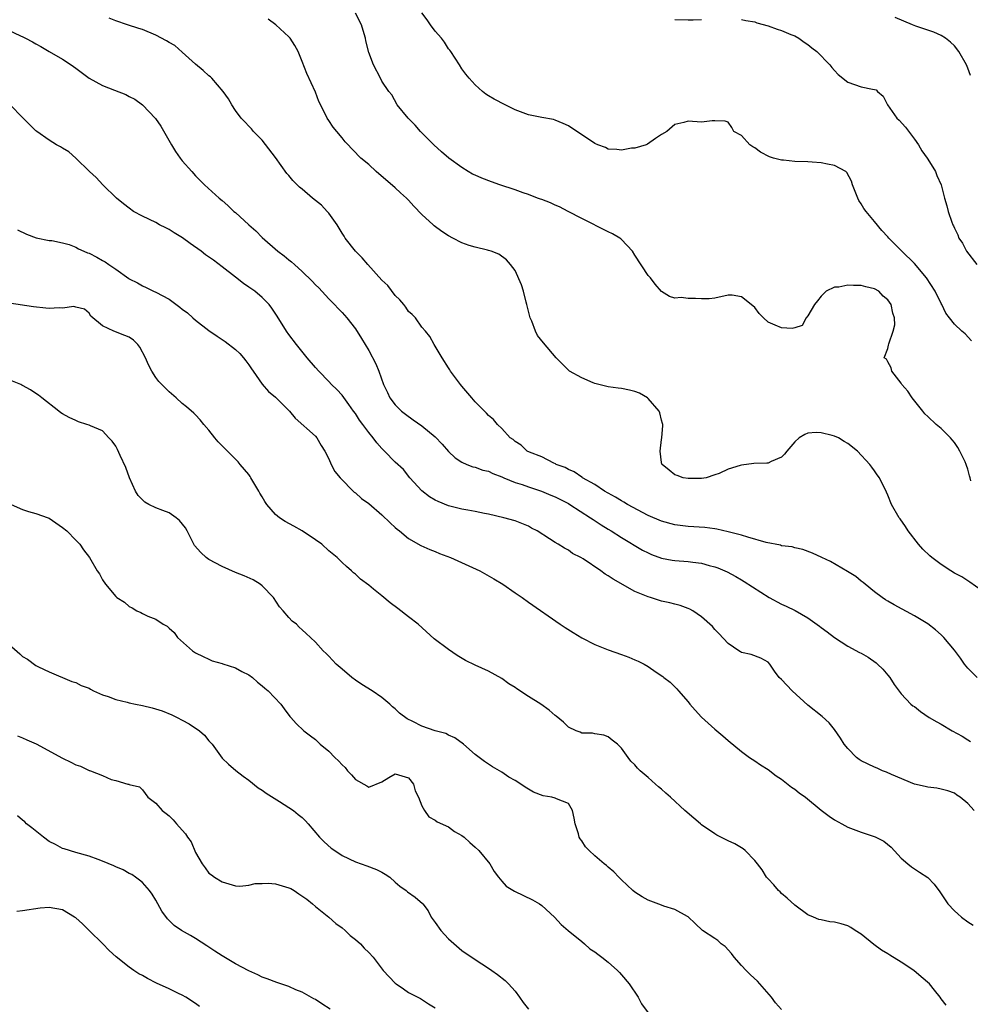
# Model space of a CAD drawing. Units: inches. Extents: x 2583000 to 2586000, y 1491000 to 1494000.
# Drawn here: x 2583149 to 2583291, y 1491396 to 1491544 of the extents above; entities that cross this region are included whole.
import ezdxf

# ---------------------------------------------------------------- set-up
doc = ezdxf.new("R2010")
doc.units = ezdxf.units.IN
doc.header["$MEASUREMENT"] = 0
doc.layers.add('LD25831491_2ft', color=194, linetype='Continuous')

msp = doc.modelspace()

# ---------------------------------------------------------------- linework, layer by layer
at = {"layer": 'LD25831491_2ft'}
for points, elevation in [([(2583291.49, 1491474.51), (2583291.38, 1491475), (2583291.27, 1491475.27), (2583291, 1491476.29), (2583290.82, 1491476.82), (2583290.79, 1491477), (2583290.63, 1491477.37), (2583289.83, 1491479), (2583289.53, 1491479.54), (2583289, 1491480.31), (2583288.68, 1491480.68), (2583288.41, 1491481), (2583287, 1491482.4), (2583286.27, 1491483), (2583285, 1491484.21), (2583284.58, 1491484.58), (2583284.25, 1491485), (2583282.63, 1491487), (2583282.01, 1491488.01), (2583281.11, 1491489), (2583281, 1491489.2), (2583279.61, 1491491), (2583279.5, 1491491.5), (2583279, 1491492.41), (2583278.78, 1491492.78), (2583278.47, 1491493), (2583279, 1491494.42), (2583279.11, 1491494.89), (2583279.13, 1491495.13), (2583279.8, 1491497), (2583280.04, 1491497.96), (2583280, 1491499), (2583279.73, 1491499.73), (2583279.5, 1491501), (2583279, 1491501.7), (2583278.28, 1491502.28), (2583277.63, 1491503), (2583277, 1491503.37), (2583275.7, 1491503.69), (2583275, 1491503.89), (2583273.86, 1491503.86), (2583273, 1491503.93), (2583271.62, 1491503.61), (2583271, 1491503.6), (2583269.73, 1491503), (2583269, 1491502.25), (2583268.45, 1491501.55), (2583267.98, 1491501), (2583267, 1491499.29), (2583266.73, 1491499), (2583266.15, 1491497.85), (2583265, 1491497.5), (2583264.6, 1491497.4), (2583263, 1491497.51), (2583262.08, 1491497.92), (2583261, 1491498.37), (2583260.33, 1491499), (2583259.66, 1491499.66), (2583259, 1491500.54), (2583258.48, 1491501), (2583257, 1491502.16), (2583255.6, 1491502.4), (2583255, 1491502.42), (2583253, 1491501.99), (2583252.13, 1491501.87), (2583251, 1491501.87), (2583250.1, 1491501.9), (2583249, 1491501.9), (2583247.95, 1491502.05), (2583247, 1491501.98), (2583246.2, 1491502.2), (2583245, 1491502.96), (2583244.06, 1491504.06), (2583243.36, 1491505), (2583243, 1491505.37), (2583241, 1491508.42), (2583240.66, 1491509), (2583239, 1491510.8), (2583238.9, 1491510.9), (2583238.75, 1491511), (2583237.65, 1491511.65), (2583237, 1491511.94), (2583233, 1491513.92), (2583230.96, 1491515), (2583229.66, 1491515.66), (2583229, 1491515.94), (2583228.3, 1491516.3), (2583227, 1491516.76), (2583226.83, 1491516.83), (2583226.36, 1491517), (2583225, 1491517.52), (2583224.22, 1491517.78), (2583223, 1491518.24), (2583220.7, 1491519), (2583219.46, 1491519.46), (2583217.98, 1491519.98), (2583217, 1491520.46), (2583216.6, 1491520.6), (2583215.93, 1491521), (2583215, 1491521.58), (2583213.06, 1491523), (2583211.95, 1491523.95), (2583210.79, 1491525), (2583208.79, 1491527), (2583207.96, 1491527.96), (2583206.92, 1491529), (2583205.28, 1491531), (2583204.49, 1491532.49), (2583204.05, 1491533), (2583203, 1491534.56), (2583202.76, 1491535), (2583201.72, 1491537), (2583201, 1491538.86), (2583200.59, 1491540.59), (2583200.53, 1491541), (2583200.34, 1491541.66), (2583199.91, 1491543), (2583199, 1491544.79)], 11550), ([(2583291.58, 1491495.58), (2583290.62, 1491496.62), (2583290.13, 1491497), (2583289, 1491498.08), (2583288.25, 1491499), (2583287.72, 1491499.72), (2583287.09, 1491501), (2583287, 1491501.15), (2583286.12, 1491503), (2583284.83, 1491505), (2583283, 1491507.16), (2583281.12, 1491509), (2583281, 1491509.14), (2583279.15, 1491511), (2583279, 1491511.2), (2583278.11, 1491512.11), (2583277, 1491513.49), (2583275.73, 1491515), (2583275.41, 1491515.41), (2583275, 1491516.12), (2583274.64, 1491516.64), (2583274.47, 1491517), (2583273.7, 1491519), (2583273.55, 1491519.55), (2583272.85, 1491520.86), (2583272.68, 1491521), (2583271, 1491521.9), (2583269.93, 1491522.07), (2583269, 1491522.31), (2583267.61, 1491522.39), (2583267, 1491522.45), (2583265, 1491522.5), (2583263.31, 1491522.69), (2583263, 1491522.71), (2583261.83, 1491523), (2583261.21, 1491523.21), (2583259.89, 1491523.89), (2583259, 1491524.53), (2583258.7, 1491524.7), (2583258.25, 1491525), (2583257, 1491526.39), (2583255.86, 1491527), (2583255.58, 1491527.58), (2583255, 1491528.4), (2583254.55, 1491528.55), (2583253, 1491528.58), (2583252.6, 1491528.6), (2583251, 1491528.42), (2583249, 1491528.54), (2583248.34, 1491528.34), (2583247, 1491528.06), (2583245.8, 1491527), (2583245, 1491526.54), (2583244.07, 1491525.93), (2583242.9, 1491525.1), (2583242.71, 1491525), (2583241, 1491524.51), (2583240.47, 1491524.47), (2583239, 1491524.18), (2583238.3, 1491524.3), (2583237, 1491524.36), (2583236.58, 1491524.58), (2583235.44, 1491525), (2583235, 1491525.19), (2583234.48, 1491525.52), (2583231.51, 1491527.51), (2583231, 1491527.83), (2583230.2, 1491528.2), (2583229, 1491528.72), (2583228.78, 1491528.78), (2583227, 1491529.1), (2583225, 1491529.49), (2583223, 1491530.27), (2583221.48, 1491531), (2583219.84, 1491531.84), (2583219, 1491532.35), (2583218.61, 1491532.61), (2583218.09, 1491533), (2583217, 1491533.98), (2583216.09, 1491535), (2583215.6, 1491535.6), (2583215, 1491536.39), (2583214.63, 1491537), (2583213.35, 1491539), (2583213.2, 1491539.2), (2583213, 1491539.43), (2583212.4, 1491540.4), (2583211.92, 1491541), (2583211, 1491542.07), (2583210.3, 1491543), (2583209.78, 1491543.78), (2583209, 1491544.8)], 11548), ([(2583292.44, 1491445), (2583291, 1491446.42), (2583290.52, 1491447), (2583289.89, 1491447.89), (2583289, 1491449.11), (2583287.41, 1491451), (2583287, 1491451.41), (2583286.16, 1491452.16), (2583285, 1491453.05), (2583283, 1491454.24), (2583279.93, 1491455.93), (2583279, 1491456.46), (2583278.66, 1491456.66), (2583278.15, 1491457), (2583277, 1491457.86), (2583275.58, 1491459), (2583275.27, 1491459.27), (2583275, 1491459.48), (2583274.18, 1491460.18), (2583272.94, 1491460.94), (2583270.4, 1491462.4), (2583269.08, 1491463), (2583267.68, 1491463.68), (2583266.23, 1491464.23), (2583265, 1491464.45), (2583264.61, 1491464.61), (2583263, 1491464.79), (2583262.85, 1491464.85), (2583260.72, 1491465.28), (2583257.95, 1491466.05), (2583257, 1491466.36), (2583255, 1491466.89), (2583253.29, 1491467.29), (2583253, 1491467.31), (2583251.52, 1491467.52), (2583249, 1491467.67), (2583247, 1491467.9), (2583245, 1491468.45), (2583243, 1491469.35), (2583239.87, 1491471), (2583239.34, 1491471.34), (2583239, 1491471.53), (2583238.09, 1491472.09), (2583237, 1491472.67), (2583236.43, 1491473), (2583235, 1491473.98), (2583233.13, 1491475), (2583233.06, 1491475.06), (2583233, 1491475.09), (2583231.89, 1491475.89), (2583231, 1491476.23), (2583230.52, 1491476.52), (2583229.16, 1491477), (2583229.07, 1491477.07), (2583228.81, 1491477.19), (2583227, 1491478.15), (2583225.17, 1491478.83), (2583224.8, 1491479), (2583223.89, 1491479.89), (2583223, 1491480.42), (2583222.73, 1491480.73), (2583222.25, 1491481), (2583221, 1491482.39), (2583220.36, 1491483), (2583219.76, 1491483.76), (2583219, 1491484.34), (2583218.71, 1491484.71), (2583218.38, 1491485), (2583217, 1491486.42), (2583216.48, 1491487), (2583215, 1491488.75), (2583214.78, 1491489), (2583213.3, 1491491), (2583213.18, 1491491.18), (2583213, 1491491.5), (2583212.02, 1491493), (2583210.82, 1491495), (2583210.2, 1491496.2), (2583209.54, 1491497), (2583209, 1491497.61), (2583208.01, 1491499), (2583207.52, 1491499.52), (2583207, 1491499.95), (2583206.59, 1491500.59), (2583206.27, 1491501), (2583205.7, 1491501.7), (2583205, 1491502.39), (2583203.86, 1491503.86), (2583203, 1491504.67), (2583200.87, 1491507), (2583200.03, 1491508.03), (2583199, 1491509), (2583197.46, 1491511), (2583197.3, 1491511.3), (2583197, 1491511.71), (2583196.25, 1491513), (2583195, 1491514.74), (2583194.78, 1491515), (2583193.91, 1491515.91), (2583192.54, 1491517), (2583191, 1491518.35), (2583190.63, 1491518.63), (2583190.24, 1491519), (2583189.62, 1491519.62), (2583189, 1491520.38), (2583188.69, 1491520.69), (2583187, 1491523.07), (2583185, 1491525.67), (2583183.69, 1491527), (2583183.38, 1491527.38), (2583183, 1491527.78), (2583182.42, 1491528.42), (2583181.83, 1491529), (2583181, 1491530.14), (2583180.43, 1491531), (2583179.92, 1491531.92), (2583179.16, 1491533), (2583177.43, 1491535), (2583177.21, 1491535.21), (2583177, 1491535.36), (2583176.15, 1491536.15), (2583175, 1491537.11), (2583173, 1491538.91), (2583171.89, 1491539.89), (2583171, 1491540.36), (2583170.62, 1491540.62), (2583169, 1491541.45), (2583167, 1491542.29), (2583166.45, 1491542.45), (2583164.75, 1491543), (2583163, 1491543.6), (2583162.03, 1491544.03)], 11554), ([(2583293, 1491458.11), (2583291.33, 1491459.33), (2583290.09, 1491460.09), (2583289, 1491460.68), (2583288.46, 1491461), (2583287, 1491461.95), (2583285.62, 1491463), (2583285.29, 1491463.29), (2583284.28, 1491464.28), (2583283.58, 1491465), (2583282.04, 1491467), (2583281.66, 1491467.66), (2583280.83, 1491468.83), (2583280.69, 1491469), (2583279.54, 1491471), (2583279, 1491472.38), (2583278.81, 1491472.81), (2583277.74, 1491475), (2583277.41, 1491475.41), (2583277, 1491476.05), (2583276.57, 1491476.57), (2583276.3, 1491477), (2583274.44, 1491479), (2583273, 1491480.16), (2583272.46, 1491480.46), (2583271.58, 1491481), (2583271, 1491481.26), (2583270.64, 1491481.36), (2583269, 1491481.72), (2583268.22, 1491481.78), (2583267, 1491481.67), (2583266.52, 1491481.48), (2583265.68, 1491481), (2583265, 1491480.38), (2583263.84, 1491479), (2583263.48, 1491478.52), (2583263, 1491478.08), (2583261.46, 1491477.46), (2583261, 1491477.21), (2583260.82, 1491477.18), (2583258.87, 1491477.13), (2583257, 1491476.89), (2583256.83, 1491476.83), (2583255, 1491476.27), (2583253.65, 1491475.65), (2583253, 1491475.42), (2583251.68, 1491475), (2583251, 1491474.87), (2583249, 1491474.86), (2583248.27, 1491475), (2583247.34, 1491475.34), (2583247, 1491475.41), (2583246.14, 1491476.14), (2583245.08, 1491477), (2583245.06, 1491477.06), (2583245, 1491477.31), (2583244.78, 1491479), (2583245, 1491480.73), (2583245.05, 1491481), (2583245.18, 1491482.82), (2583245.18, 1491483), (2583245.15, 1491483.15), (2583245, 1491483.65), (2583244.75, 1491484.75), (2583244.64, 1491485), (2583243, 1491486.9), (2583242.87, 1491487), (2583241.69, 1491487.69), (2583241, 1491487.94), (2583240.16, 1491488.16), (2583239, 1491488.39), (2583238.47, 1491488.47), (2583237, 1491488.64), (2583235, 1491489.14), (2583234.74, 1491489.26), (2583233, 1491489.99), (2583231.18, 1491491), (2583231, 1491491.16), (2583229.15, 1491493), (2583227.24, 1491495.24), (2583226.36, 1491496.36), (2583226.04, 1491497), (2583225.5, 1491498.5), (2583225.26, 1491499), (2583225.19, 1491499.19), (2583224.79, 1491500.79), (2583224.76, 1491501), (2583224.66, 1491501.34), (2583224.24, 1491503), (2583223.97, 1491503.97), (2583223, 1491506.11), (2583222.33, 1491507), (2583221.72, 1491507.72), (2583220.55, 1491508.55), (2583219.41, 1491509), (2583219, 1491509.13), (2583218.84, 1491509.16), (2583217, 1491509.62), (2583216.11, 1491509.89), (2583215, 1491510.26), (2583213.64, 1491511), (2583213, 1491511.31), (2583211.99, 1491511.99), (2583210.83, 1491512.83), (2583210.67, 1491513), (2583209, 1491514.52), (2583207.79, 1491515.79), (2583207, 1491516.67), (2583206.66, 1491517), (2583205.8, 1491517.8), (2583205, 1491518.52), (2583202.1, 1491521), (2583201, 1491522.02), (2583199.84, 1491523), (2583199.4, 1491523.4), (2583199, 1491523.84), (2583198.42, 1491524.42), (2583197.92, 1491525), (2583197.46, 1491525.46), (2583197, 1491526.06), (2583196.22, 1491527), (2583195.65, 1491527.65), (2583195, 1491528.65), (2583194.75, 1491529), (2583194.54, 1491529.46), (2583193.5, 1491531.5), (2583193, 1491532.9), (2583191.7, 1491535.7), (2583191, 1491537.51), (2583190.38, 1491539), (2583189.92, 1491539.92), (2583189.21, 1491541), (2583189, 1491541.23), (2583187.05, 1491543), (2583185.89, 1491543.89)], 11552), ([(2583247, 1491543.81), (2583249, 1491543.75), (2583249.76, 1491543.76), (2583251, 1491543.81)], 11546), ([(2583257, 1491543.82), (2583257.68, 1491543.68), (2583259, 1491543.45), (2583259.33, 1491543.33), (2583261, 1491542.84), (2583262.36, 1491542.36), (2583263, 1491542.15), (2583264.44, 1491541.56), (2583265, 1491541.35), (2583265.62, 1491541), (2583266.42, 1491540.42), (2583267, 1491540.04), (2583267.56, 1491539.56), (2583268.33, 1491539), (2583270.29, 1491537), (2583270.6, 1491536.6), (2583271, 1491536.15), (2583271.56, 1491535.56), (2583273, 1491534.38), (2583275, 1491533.7), (2583276.67, 1491533.33), (2583277, 1491533.32), (2583277.24, 1491533.24), (2583277.44, 1491533), (2583278.29, 1491532.29), (2583278.96, 1491531), (2583280.37, 1491529), (2583280.7, 1491528.7), (2583281.66, 1491527.66), (2583283, 1491525.83), (2583283.59, 1491525), (2583284.09, 1491524.09), (2583284.91, 1491523), (2583285, 1491522.82), (2583286.14, 1491521), (2583286.37, 1491520.37), (2583287.01, 1491519), (2583287.5, 1491517), (2583287.85, 1491515.85), (2583288.06, 1491515), (2583288.62, 1491513.38), (2583288.77, 1491513), (2583288.85, 1491512.85), (2583289, 1491512.49), (2583289.49, 1491511.49), (2583289.67, 1491511), (2583290.22, 1491510.22), (2583290.82, 1491509), (2583292.38, 1491507)], 11546), ([(2583291.41, 1491535.41), (2583291, 1491536.53), (2583290.8, 1491537), (2583289.67, 1491539), (2583289, 1491539.85), (2583288.41, 1491540.41), (2583287.66, 1491541), (2583287, 1491541.43), (2583285.91, 1491541.91), (2583283.21, 1491542.79), (2583282.68, 1491543), (2583280.12, 1491544.12)], 11544), ([(2583147, 1491542.17), (2583148.59, 1491541.41), (2583149.16, 1491541.16), (2583149.42, 1491541), (2583150.47, 1491540.47), (2583151, 1491540.16), (2583151.76, 1491539.76), (2583153.02, 1491539), (2583155, 1491537.86), (2583156.28, 1491537), (2583157, 1491536.49), (2583159, 1491535), (2583161, 1491533.92), (2583162.82, 1491533.18), (2583164.53, 1491532.53), (2583165, 1491532.25), (2583165.85, 1491531.85), (2583167, 1491530.98), (2583168.95, 1491528.95), (2583169.78, 1491527.78), (2583171.35, 1491525), (2583171.99, 1491523.99), (2583172.69, 1491523), (2583173, 1491522.58), (2583174.45, 1491521), (2583175, 1491520.35), (2583176.33, 1491519), (2583178.52, 1491517), (2583179, 1491516.63), (2583179.86, 1491515.86), (2583180.76, 1491515), (2583181, 1491514.81), (2583183, 1491512.96), (2583184.06, 1491512.06), (2583185, 1491511.1), (2583187.37, 1491509), (2583188.32, 1491508.32), (2583189, 1491507.73), (2583189.41, 1491507.41), (2583189.83, 1491507), (2583191, 1491505.99), (2583192.52, 1491504.52), (2583193, 1491503.98), (2583193.5, 1491503.5), (2583195, 1491501.84), (2583195.87, 1491501), (2583196.42, 1491500.42), (2583197, 1491499.79), (2583197.39, 1491499.39), (2583197.72, 1491499), (2583199, 1491497.36), (2583199.93, 1491495.93), (2583201, 1491494.13), (2583202.09, 1491492.09), (2583202.54, 1491491), (2583203.23, 1491489), (2583203.81, 1491487.81), (2583204.17, 1491487), (2583205, 1491485.96), (2583205.93, 1491485), (2583206.52, 1491484.52), (2583207.7, 1491483.7), (2583209, 1491482.77), (2583211, 1491481.12), (2583212.04, 1491480.04), (2583213, 1491478.95), (2583214.01, 1491478.01), (2583215, 1491477.32), (2583215.77, 1491477), (2583216.65, 1491476.65), (2583217, 1491476.57), (2583218.15, 1491476.15), (2583219, 1491475.97), (2583219.64, 1491475.64), (2583221, 1491475.13), (2583221.28, 1491475), (2583223, 1491474.28), (2583224.04, 1491473.96), (2583225, 1491473.63), (2583226.94, 1491473), (2583228.37, 1491472.37), (2583229, 1491472.11), (2583231, 1491471.13), (2583231.23, 1491471), (2583234.34, 1491469), (2583234.71, 1491468.71), (2583235.92, 1491467.92), (2583237, 1491467.25), (2583237.43, 1491467), (2583239, 1491466), (2583242.14, 1491464.14), (2583243, 1491463.71), (2583243.48, 1491463.48), (2583245, 1491462.92), (2583246.61, 1491462.61), (2583247, 1491462.55), (2583249, 1491462.42), (2583249.69, 1491462.31), (2583251, 1491462.18), (2583252.16, 1491461.84), (2583253, 1491461.63), (2583253.46, 1491461.46), (2583254.87, 1491460.87), (2583256.18, 1491460.18), (2583257, 1491459.68), (2583257.43, 1491459.43), (2583261.15, 1491457), (2583263, 1491456.01), (2583263.72, 1491455.72), (2583265.05, 1491455.05), (2583267, 1491453.97), (2583268.73, 1491452.73), (2583269, 1491452.5), (2583269.87, 1491451.87), (2583271, 1491450.99), (2583273, 1491449.71), (2583274.75, 1491448.75), (2583275, 1491448.64), (2583276.03, 1491448.03), (2583277.22, 1491447.22), (2583277.46, 1491447), (2583278.24, 1491446.24), (2583279, 1491445.33), (2583279.31, 1491445), (2583279.97, 1491443.97), (2583281, 1491442.55), (2583282.47, 1491441), (2583282.76, 1491440.76), (2583283, 1491440.62), (2583283.9, 1491439.91), (2583285.23, 1491439), (2583286.34, 1491438.34), (2583287, 1491437.98), (2583288.65, 1491437), (2583290.17, 1491436.17), (2583291, 1491435.62), (2583291.4, 1491435.4)], 11556), ([(2583291.99, 1491425), (2583291, 1491426.06), (2583289.87, 1491427), (2583289.35, 1491427.35), (2583289, 1491427.61), (2583287.99, 1491427.99), (2583287, 1491428.22), (2583286.38, 1491428.38), (2583285, 1491428.51), (2583284.62, 1491428.62), (2583283, 1491428.99), (2583279.56, 1491430.44), (2583278.78, 1491430.78), (2583278.22, 1491431), (2583277.38, 1491431.38), (2583277, 1491431.52), (2583275, 1491432.5), (2583274.69, 1491432.69), (2583274.29, 1491433), (2583273, 1491434.32), (2583272.45, 1491435), (2583271.91, 1491435.91), (2583271, 1491437.2), (2583270.19, 1491438.19), (2583269.13, 1491439.13), (2583267, 1491440.84), (2583264.61, 1491443), (2583263, 1491444.72), (2583262.69, 1491445), (2583261.96, 1491445.96), (2583261.25, 1491447), (2583261, 1491447.28), (2583259.9, 1491447.9), (2583258.46, 1491448.46), (2583257, 1491448.74), (2583256.86, 1491448.86), (2583256.63, 1491449), (2583255, 1491450.08), (2583253.62, 1491451.62), (2583253, 1491452.22), (2583252.64, 1491452.64), (2583251, 1491454.09), (2583249.68, 1491455), (2583249.25, 1491455.25), (2583249, 1491455.36), (2583247.81, 1491455.81), (2583247, 1491456), (2583246.22, 1491456.22), (2583245, 1491456.48), (2583243.34, 1491457), (2583243, 1491457.09), (2583241, 1491457.91), (2583237.74, 1491459.74), (2583237, 1491460.26), (2583236.52, 1491460.52), (2583235.88, 1491461), (2583233.2, 1491462.8), (2583232.87, 1491463), (2583231.64, 1491463.64), (2583231, 1491464.12), (2583230.41, 1491464.41), (2583229.49, 1491465), (2583229, 1491465.29), (2583228.17, 1491465.83), (2583226.3, 1491467), (2583225.44, 1491467.44), (2583225, 1491467.7), (2583223, 1491468.54), (2583221.32, 1491469), (2583219, 1491469.51), (2583218.38, 1491469.62), (2583217, 1491469.92), (2583215.89, 1491470.11), (2583215, 1491470.29), (2583213, 1491470.8), (2583211.42, 1491471.42), (2583211, 1491471.65), (2583210.15, 1491472.15), (2583209, 1491473.01), (2583207.18, 1491475), (2583206.21, 1491476.21), (2583205, 1491477.32), (2583203.39, 1491479), (2583203, 1491479.38), (2583202.24, 1491480.24), (2583201.67, 1491481), (2583201, 1491481.8), (2583200.13, 1491483), (2583199.63, 1491483.63), (2583199, 1491484.62), (2583198.74, 1491485), (2583198.02, 1491486.02), (2583197, 1491487.38), (2583196.23, 1491488.23), (2583195.43, 1491489), (2583195, 1491489.47), (2583193.5, 1491491), (2583193, 1491491.57), (2583191.78, 1491493), (2583190.16, 1491495), (2583189, 1491496.53), (2583188.66, 1491497), (2583187.24, 1491499.24), (2583186.45, 1491500.45), (2583186.05, 1491501), (2583185, 1491502.06), (2583183.88, 1491503), (2583183, 1491503.63), (2583182.17, 1491504.17), (2583181, 1491505.14), (2583179, 1491506.69), (2583177.66, 1491507.66), (2583176.47, 1491508.47), (2583175.82, 1491509), (2583174.17, 1491510.17), (2583173.04, 1491511.04), (2583171.79, 1491511.79), (2583171, 1491512.3), (2583170.52, 1491512.52), (2583169.59, 1491513), (2583169, 1491513.33), (2583167, 1491514.29), (2583165.68, 1491515), (2583165, 1491515.48), (2583164.14, 1491516.14), (2583163.11, 1491517), (2583161.04, 1491519), (2583160.07, 1491520.07), (2583159.05, 1491521), (2583157, 1491523), (2583155.96, 1491523.96), (2583155, 1491524.49), (2583154.7, 1491524.7), (2583154.12, 1491525), (2583153, 1491525.69), (2583151.12, 1491527), (2583151, 1491527.1), (2583149, 1491529.08), (2583147.13, 1491531)], 11558), ([(2583148.24, 1491512.24), (2583149.6, 1491511.6), (2583151.04, 1491511.04), (2583153, 1491510.65), (2583153.38, 1491510.62), (2583155, 1491510.3), (2583156, 1491510), (2583157, 1491509.62), (2583157.39, 1491509.39), (2583158.2, 1491509), (2583158.77, 1491508.77), (2583159, 1491508.7), (2583160.14, 1491508.14), (2583161, 1491507.63), (2583161.43, 1491507.43), (2583161.97, 1491507), (2583163, 1491506.3), (2583164.94, 1491504.94), (2583165, 1491504.88), (2583166.25, 1491504.25), (2583167, 1491503.82), (2583167.56, 1491503.56), (2583168.68, 1491503), (2583169, 1491502.87), (2583171, 1491501.8), (2583172.63, 1491500.63), (2583173, 1491500.31), (2583173.76, 1491499.76), (2583174.58, 1491499), (2583175, 1491498.65), (2583177, 1491497.09), (2583178.26, 1491496.26), (2583179, 1491495.74), (2583179.46, 1491495.46), (2583181, 1491494.25), (2583181.64, 1491493.64), (2583182.21, 1491493), (2583182.55, 1491492.55), (2583183, 1491491.93), (2583183.37, 1491491.37), (2583183.64, 1491491), (2583185, 1491489.04), (2583185.93, 1491487.93), (2583187, 1491487.08), (2583189.08, 1491485), (2583189.95, 1491483.95), (2583193, 1491481.23), (2583193.21, 1491481), (2583193.85, 1491479.85), (2583194.43, 1491479), (2583195, 1491477.82), (2583195.38, 1491477), (2583195.93, 1491475.93), (2583196.74, 1491475), (2583198.84, 1491472.84), (2583199, 1491472.72), (2583199.9, 1491471.9), (2583201, 1491471.11), (2583203, 1491469.44), (2583204.22, 1491468.22), (2583205, 1491467.54), (2583205.27, 1491467.27), (2583205.64, 1491467), (2583207, 1491465.87), (2583208.84, 1491464.84), (2583210.21, 1491464.22), (2583211, 1491463.93), (2583211.64, 1491463.64), (2583213.3, 1491463), (2583217.68, 1491461), (2583219.82, 1491459.82), (2583221.17, 1491459), (2583223, 1491457.72), (2583224.07, 1491457), (2583225, 1491456.32), (2583229.79, 1491453), (2583230.51, 1491452.51), (2583231.73, 1491451.73), (2583233, 1491450.96), (2583235, 1491449.94), (2583237, 1491449.15), (2583239, 1491448.46), (2583240.07, 1491448.07), (2583241, 1491447.65), (2583241.47, 1491447.47), (2583242.39, 1491447), (2583243, 1491446.65), (2583244.2, 1491445.8), (2583245.17, 1491445.17), (2583245.35, 1491445), (2583246.31, 1491444.31), (2583247, 1491443.58), (2583247.3, 1491443.3), (2583247.53, 1491443), (2583249, 1491441.34), (2583249.27, 1491441), (2583250.07, 1491440.07), (2583251.02, 1491439.02), (2583253, 1491437.24), (2583254.23, 1491436.23), (2583255, 1491435.51), (2583257, 1491433.88), (2583258.22, 1491433), (2583259, 1491432.5), (2583259.87, 1491431.87), (2583261, 1491431.18), (2583262.22, 1491430.22), (2583263, 1491429.73), (2583264.54, 1491428.54), (2583265, 1491428.25), (2583265.68, 1491427.68), (2583266.63, 1491427), (2583269, 1491425.08), (2583270.19, 1491424.19), (2583271, 1491423.61), (2583272.07, 1491423), (2583273, 1491422.52), (2583275, 1491421.76), (2583277.07, 1491421.07), (2583278.41, 1491420.41), (2583279.5, 1491419.5), (2583281, 1491417.87), (2583281.98, 1491417), (2583282.54, 1491416.54), (2583283, 1491416.26), (2583283.75, 1491415.75), (2583285, 1491414.98), (2583285.97, 1491413.97), (2583286.82, 1491412.82), (2583288, 1491411), (2583289, 1491409.96), (2583289.51, 1491409.51), (2583290.05, 1491409), (2583291, 1491408.3), (2583291.82, 1491407.82)], 11560), ([(2583287.78, 1491395.78), (2583287, 1491396.75), (2583286.85, 1491397), (2583286.02, 1491398.02), (2583285.26, 1491399), (2583284.02, 1491400.02), (2583282.9, 1491401), (2583281, 1491402.23), (2583279.28, 1491403.28), (2583279, 1491403.5), (2583278.04, 1491404.04), (2583276.91, 1491404.91), (2583275, 1491406.43), (2583274.09, 1491407), (2583273.45, 1491407.45), (2583273, 1491407.68), (2583271.98, 1491407.98), (2583271, 1491408.25), (2583270.29, 1491408.29), (2583269, 1491408.59), (2583268.65, 1491408.65), (2583267.81, 1491409), (2583267, 1491409.37), (2583265, 1491410.79), (2583263.88, 1491411.88), (2583263, 1491412.55), (2583262.8, 1491412.8), (2583262.58, 1491413), (2583261.87, 1491413.87), (2583261, 1491414.74), (2583260.79, 1491415), (2583260.11, 1491416.11), (2583259.41, 1491417), (2583259, 1491417.49), (2583257.57, 1491419), (2583257.25, 1491419.25), (2583256, 1491420), (2583255, 1491420.48), (2583253.33, 1491421.33), (2583253, 1491421.52), (2583251, 1491422.89), (2583250.87, 1491423), (2583249.87, 1491423.87), (2583248.49, 1491425), (2583246.35, 1491427), (2583245.63, 1491427.63), (2583245, 1491428.23), (2583244.56, 1491428.56), (2583244.11, 1491429), (2583243, 1491429.99), (2583241.78, 1491431), (2583241.37, 1491431.37), (2583241, 1491431.87), (2583240.41, 1491432.41), (2583239.96, 1491433), (2583239, 1491434.37), (2583238.39, 1491435), (2583237.58, 1491435.58), (2583237, 1491436.11), (2583236.32, 1491436.32), (2583235, 1491436.55), (2583234.64, 1491436.64), (2583233, 1491436.64), (2583232.77, 1491436.77), (2583232.16, 1491437), (2583231, 1491437.53), (2583230.27, 1491438.27), (2583229.18, 1491439.18), (2583229, 1491439.29), (2583228.1, 1491440.1), (2583226.84, 1491441), (2583225, 1491442.12), (2583223.27, 1491443.27), (2583223, 1491443.47), (2583222.07, 1491444.07), (2583221, 1491444.85), (2583219, 1491445.93), (2583217, 1491446.83), (2583215.55, 1491447.55), (2583214.29, 1491448.29), (2583213, 1491449.19), (2583210.82, 1491450.82), (2583208.45, 1491453), (2583207, 1491454.1), (2583205.37, 1491455.37), (2583204.22, 1491456.22), (2583203, 1491457.25), (2583201.72, 1491458.28), (2583201, 1491458.85), (2583199.76, 1491459.76), (2583199, 1491460.5), (2583198.72, 1491460.72), (2583198.43, 1491461), (2583197.65, 1491461.65), (2583197, 1491462.25), (2583196.26, 1491463), (2583195, 1491464.04), (2583193.95, 1491465), (2583193, 1491465.68), (2583191, 1491467), (2583189.74, 1491467.74), (2583188.43, 1491468.43), (2583187.62, 1491469), (2583187, 1491469.5), (2583185.7, 1491471), (2583185.41, 1491471.41), (2583185, 1491472.15), (2583184.66, 1491472.66), (2583184.5, 1491473), (2583183.29, 1491475), (2583183.19, 1491475.19), (2583183, 1491475.46), (2583181.67, 1491477), (2583181.37, 1491477.37), (2583181, 1491477.79), (2583179.37, 1491479.37), (2583179, 1491479.78), (2583178.37, 1491480.37), (2583177.87, 1491481), (2583177, 1491482.16), (2583176.25, 1491483), (2583175.69, 1491483.69), (2583175, 1491484.44), (2583174.71, 1491484.71), (2583173.64, 1491485.64), (2583173, 1491486.17), (2583172.06, 1491487), (2583171, 1491487.88), (2583169.46, 1491489.46), (2583169, 1491490.03), (2583168.43, 1491491), (2583167.94, 1491491.94), (2583167.47, 1491493), (2583166.63, 1491494.63), (2583166.33, 1491495), (2583165.65, 1491495.65), (2583165, 1491496.09), (2583164.37, 1491496.37), (2583162.73, 1491497), (2583161, 1491497.81), (2583159.28, 1491499.28), (2583159, 1491499.73), (2583158.32, 1491500.32), (2583157, 1491500.61), (2583156.7, 1491500.7), (2583155, 1491500.45), (2583154.51, 1491500.51), (2583153, 1491500.42), (2583152.48, 1491500.48), (2583150.66, 1491500.66), (2583147, 1491501.21)], 11562), ([(2583263, 1491395.14), (2583262.14, 1491396.14), (2583261.51, 1491397), (2583259.76, 1491399), (2583259.4, 1491399.4), (2583258.35, 1491400.35), (2583257.71, 1491401), (2583257, 1491401.75), (2583255.92, 1491403), (2583255.53, 1491403.53), (2583254.58, 1491404.58), (2583253.98, 1491405), (2583253.48, 1491405.48), (2583253, 1491405.81), (2583251.13, 1491407), (2583250.06, 1491408.06), (2583249, 1491409.05), (2583248.92, 1491409.08), (2583247, 1491410.14), (2583245.36, 1491410.64), (2583245, 1491410.79), (2583243.39, 1491411.39), (2583243, 1491411.56), (2583242.07, 1491412.07), (2583241, 1491412.76), (2583240.69, 1491413), (2583239, 1491414.6), (2583238.59, 1491415), (2583237.81, 1491415.81), (2583237, 1491416.49), (2583236.74, 1491416.74), (2583236.4, 1491417), (2583235, 1491418.19), (2583234.11, 1491419), (2583233.58, 1491419.58), (2583233, 1491420.48), (2583232.78, 1491420.78), (2583232.64, 1491421), (2583232.5, 1491421.5), (2583232, 1491423), (2583231.86, 1491423.86), (2583231.62, 1491425), (2583231, 1491426.06), (2583229.23, 1491426.77), (2583229, 1491426.88), (2583228.54, 1491427), (2583227.2, 1491427.2), (2583225.76, 1491427.76), (2583225, 1491428.23), (2583224.52, 1491428.52), (2583223.86, 1491429), (2583223, 1491429.51), (2583222.05, 1491430.05), (2583221, 1491430.77), (2583220.64, 1491431), (2583219.59, 1491431.59), (2583219, 1491431.99), (2583218.39, 1491432.39), (2583217, 1491433.43), (2583215.26, 1491435), (2583213.96, 1491435.96), (2583213, 1491436.32), (2583212.57, 1491436.57), (2583211, 1491436.98), (2583209, 1491437.67), (2583207.63, 1491438.37), (2583206.77, 1491438.77), (2583205.62, 1491439.62), (2583205, 1491440.28), (2583204.58, 1491440.58), (2583204.19, 1491441), (2583203, 1491442.01), (2583201.51, 1491443), (2583199.95, 1491443.95), (2583199, 1491444.58), (2583198.47, 1491445), (2583197, 1491446.23), (2583196.12, 1491447), (2583195, 1491448.21), (2583194.6, 1491448.6), (2583194.16, 1491449), (2583193, 1491450.28), (2583192.28, 1491451), (2583191.6, 1491451.6), (2583191, 1491452.18), (2583190.57, 1491452.57), (2583190.13, 1491453), (2583189.48, 1491453.48), (2583189, 1491454.01), (2583188.16, 1491455), (2583187.6, 1491455.6), (2583186.71, 1491457), (2583185, 1491458.78), (2583184.7, 1491459), (2583183.65, 1491459.65), (2583182.28, 1491460.28), (2583181, 1491460.78), (2583179, 1491461.67), (2583177, 1491462.72), (2583176.6, 1491463), (2583175.77, 1491463.77), (2583174.84, 1491464.84), (2583174.75, 1491465), (2583173.71, 1491467), (2583173.48, 1491467.48), (2583172.59, 1491468.59), (2583172.1, 1491469), (2583171, 1491469.71), (2583170.08, 1491470.08), (2583169, 1491470.46), (2583167.95, 1491471), (2583167.35, 1491471.35), (2583167, 1491471.66), (2583166.35, 1491472.35), (2583165.97, 1491473), (2583165.06, 1491475), (2583164.51, 1491476.51), (2583163.65, 1491478.35), (2583163.25, 1491479.25), (2583163, 1491479.72), (2583162.48, 1491480.48), (2583161.97, 1491481), (2583161, 1491482.03), (2583159.2, 1491482.81), (2583159, 1491482.91), (2583158.64, 1491483), (2583157.41, 1491483.41), (2583157, 1491483.57), (2583156.02, 1491484.02), (2583155, 1491484.6), (2583154.76, 1491484.76), (2583154.45, 1491485), (2583151.91, 1491487), (2583151.39, 1491487.39), (2583151, 1491487.64), (2583150.21, 1491488.21), (2583149, 1491488.85), (2583148.91, 1491488.91), (2583148.74, 1491489), (2583147, 1491489.7)], 11564), ([(2583147.29, 1491471), (2583149, 1491470.25), (2583149.91, 1491469.91), (2583151, 1491469.64), (2583152.84, 1491469), (2583153, 1491468.93), (2583155, 1491467.53), (2583155.65, 1491467), (2583157, 1491465.61), (2583157.62, 1491465), (2583158.16, 1491464.16), (2583159.07, 1491463), (2583160.22, 1491461), (2583160.56, 1491460.56), (2583161, 1491459.68), (2583161.46, 1491459), (2583163, 1491457.18), (2583163.18, 1491457), (2583164.3, 1491456.3), (2583165, 1491455.66), (2583165.45, 1491455.45), (2583166.15, 1491455), (2583166.76, 1491454.76), (2583167, 1491454.59), (2583167.8, 1491454.2), (2583169, 1491453.75), (2583170.14, 1491453), (2583170.71, 1491452.71), (2583171, 1491452.43), (2583171.77, 1491451.77), (2583172.3, 1491451), (2583174.55, 1491449), (2583175, 1491448.71), (2583176.13, 1491448.13), (2583177, 1491447.76), (2583177.5, 1491447.5), (2583179, 1491447.11), (2583179.07, 1491447.07), (2583181, 1491446.46), (2583181.92, 1491445.91), (2583183, 1491445.38), (2583183.52, 1491445), (2583184.28, 1491444.28), (2583185, 1491443.74), (2583185.4, 1491443.4), (2583185.92, 1491443), (2583187.82, 1491441), (2583188.29, 1491440.29), (2583189.14, 1491439.14), (2583189.29, 1491439), (2583190.09, 1491438.08), (2583191.24, 1491437), (2583192.26, 1491436.26), (2583193, 1491435.68), (2583193.73, 1491435), (2583195, 1491433.95), (2583195.93, 1491433), (2583196.48, 1491432.48), (2583197, 1491431.89), (2583197.46, 1491431.46), (2583197.83, 1491431), (2583198.4, 1491430.4), (2583199, 1491429.7), (2583200.74, 1491428.74), (2583201, 1491428.53), (2583203, 1491429.35), (2583204.01, 1491429.99), (2583205, 1491430.51), (2583207, 1491429.91), (2583207.72, 1491429), (2583207.98, 1491427.98), (2583208.5, 1491427), (2583209, 1491425.73), (2583209.38, 1491425), (2583210.05, 1491424.05), (2583211, 1491423.57), (2583211.3, 1491423.3), (2583213, 1491422.56), (2583213.9, 1491421.89), (2583215, 1491421.28), (2583215.33, 1491421), (2583216.2, 1491420.2), (2583217, 1491419.51), (2583217.53, 1491419), (2583219.19, 1491417), (2583219.87, 1491415.87), (2583220.52, 1491415), (2583221, 1491414.39), (2583221.68, 1491413.68), (2583222.92, 1491412.92), (2583224.28, 1491412.28), (2583225.62, 1491411.62), (2583226.68, 1491411), (2583227, 1491410.76), (2583228.94, 1491409), (2583229.91, 1491407.91), (2583230.99, 1491406.99), (2583233, 1491405.34), (2583233.44, 1491405), (2583234.25, 1491404.25), (2583235, 1491403.82), (2583235.44, 1491403.44), (2583236.05, 1491403), (2583237, 1491402.25), (2583238.38, 1491401), (2583238.67, 1491400.67), (2583239, 1491400.35), (2583240.11, 1491399), (2583241.47, 1491397), (2583242.01, 1491396.01), (2583243, 1491394.65)], 11566), ([(2583145.79, 1491451), (2583148.57, 1491448.57), (2583149, 1491448.17), (2583149.75, 1491447.75), (2583151, 1491446.81), (2583151.41, 1491446.59), (2583153, 1491445.85), (2583156.42, 1491444.42), (2583157, 1491444.26), (2583157.79, 1491443.79), (2583159, 1491443.37), (2583159.22, 1491443.22), (2583159.66, 1491443), (2583161, 1491442.39), (2583161.86, 1491442.14), (2583163, 1491441.67), (2583164.69, 1491441.31), (2583165, 1491441.21), (2583165.95, 1491441), (2583167, 1491440.81), (2583168.46, 1491440.46), (2583169.98, 1491439.98), (2583171.4, 1491439.4), (2583172.22, 1491439), (2583173, 1491438.6), (2583174.04, 1491438.04), (2583175.56, 1491437), (2583176.33, 1491436.33), (2583177, 1491435.49), (2583177.25, 1491435.25), (2583177.47, 1491435), (2583179, 1491432.88), (2583179.96, 1491431.96), (2583181.03, 1491431.03), (2583182.16, 1491430.16), (2583183, 1491429.57), (2583184.42, 1491428.42), (2583185, 1491428.1), (2583185.62, 1491427.62), (2583187.62, 1491426.38), (2583189, 1491425.48), (2583189.7, 1491425), (2583190.4, 1491424.41), (2583191, 1491423.96), (2583191.49, 1491423.49), (2583191.93, 1491423), (2583193.63, 1491421), (2583194.3, 1491420.3), (2583195.38, 1491419.38), (2583195.89, 1491419), (2583197, 1491418.28), (2583199, 1491417.29), (2583200.7, 1491416.7), (2583202.15, 1491416.15), (2583203, 1491415.74), (2583203.46, 1491415.46), (2583204.17, 1491415), (2583205, 1491414.28), (2583205.66, 1491413.66), (2583206.63, 1491413), (2583206.82, 1491412.82), (2583207.99, 1491411.99), (2583209.08, 1491411.08), (2583209.12, 1491411), (2583209.95, 1491409.95), (2583210.4, 1491409), (2583211, 1491408.2), (2583211.86, 1491407), (2583213, 1491405.77), (2583215, 1491404.02), (2583217, 1491402.64), (2583219, 1491401.34), (2583219.49, 1491401), (2583220.37, 1491400.37), (2583221.49, 1491399.49), (2583222, 1491399), (2583223, 1491397.88), (2583223.67, 1491397), (2583224.19, 1491396.19), (2583225, 1491395.21)], 11568), ([(2583148.24, 1491436.24), (2583149, 1491435.96), (2583149.64, 1491435.64), (2583151.02, 1491435.02), (2583155, 1491432.88), (2583156.27, 1491432.27), (2583157, 1491431.86), (2583157.69, 1491431.69), (2583159, 1491431.05), (2583159.05, 1491431.05), (2583159.2, 1491431), (2583161, 1491430.29), (2583162.32, 1491429.68), (2583163, 1491429.55), (2583164.81, 1491429), (2583164.96, 1491428.96), (2583165, 1491428.94), (2583166.56, 1491428.56), (2583167, 1491428.12), (2583167.84, 1491427), (2583169, 1491426.14), (2583169.99, 1491425), (2583170.59, 1491424.59), (2583171, 1491424.23), (2583171.61, 1491423.61), (2583172.13, 1491423), (2583173, 1491422.09), (2583173.5, 1491421.5), (2583173.77, 1491421), (2583174.32, 1491420.32), (2583175, 1491418.71), (2583176, 1491417), (2583176.41, 1491416.41), (2583177, 1491415.61), (2583177.36, 1491415.36), (2583177.83, 1491415), (2583179, 1491414.33), (2583180.01, 1491413.99), (2583181, 1491413.71), (2583181.65, 1491413.65), (2583183, 1491413.79), (2583183.92, 1491414.08), (2583185, 1491414.06), (2583185.88, 1491414.12), (2583187, 1491414), (2583189, 1491413.43), (2583189.29, 1491413.29), (2583189.79, 1491413), (2583190.53, 1491412.53), (2583191.7, 1491411.7), (2583192.58, 1491411), (2583193, 1491410.61), (2583194.99, 1491409), (2583196.05, 1491408.05), (2583197, 1491407.4), (2583197.48, 1491407), (2583198.23, 1491406.23), (2583199, 1491405.67), (2583199.78, 1491405), (2583200.33, 1491404.33), (2583201, 1491403.72), (2583201.68, 1491403), (2583203.18, 1491401), (2583205, 1491399.1), (2583205.13, 1491399), (2583206.25, 1491398.25), (2583207, 1491397.7), (2583208.38, 1491397), (2583208.78, 1491396.78), (2583209.98, 1491395.98), (2583211, 1491395.38)], 11570), ([(2583195.21, 1491395.21), (2583193.98, 1491395.98), (2583193, 1491396.63), (2583192.74, 1491396.74), (2583191, 1491397.73), (2583190.07, 1491398.07), (2583189, 1491398.57), (2583187.19, 1491399.19), (2583185.73, 1491399.73), (2583185, 1491399.99), (2583184.33, 1491400.33), (2583183, 1491400.92), (2583181, 1491402.01), (2583179, 1491403.2), (2583177.9, 1491403.9), (2583176.7, 1491404.7), (2583175, 1491405.82), (2583174.25, 1491406.25), (2583172.88, 1491407), (2583171.76, 1491407.76), (2583170.75, 1491408.75), (2583169.92, 1491409.92), (2583169, 1491411.58), (2583168.45, 1491412.45), (2583168.05, 1491413), (2583167, 1491414.19), (2583166.58, 1491414.58), (2583165.98, 1491415), (2583165.39, 1491415.39), (2583165, 1491415.58), (2583164.09, 1491416.09), (2583163, 1491416.57), (2583162.71, 1491416.71), (2583161, 1491417.42), (2583160.36, 1491417.64), (2583159, 1491418.14), (2583157, 1491418.69), (2583155.25, 1491419.25), (2583155, 1491419.32), (2583153.93, 1491419.93), (2583153, 1491420.38), (2583152.12, 1491421), (2583150.4, 1491422.4), (2583149.59, 1491423), (2583149.33, 1491423.33), (2583149, 1491423.57), (2583148.24, 1491424.24)], 11572), ([(2583175.57, 1491395.57), (2583175, 1491396.04), (2583173.51, 1491397), (2583173, 1491397.29), (2583172.45, 1491397.55), (2583171, 1491398.25), (2583169.11, 1491399.11), (2583167.78, 1491399.78), (2583167, 1491400.22), (2583166.49, 1491400.49), (2583165.7, 1491401), (2583165, 1491401.48), (2583163.06, 1491403.06), (2583162.01, 1491404.01), (2583161.06, 1491405), (2583159.01, 1491407.01), (2583157.99, 1491407.99), (2583157, 1491408.88), (2583156.82, 1491409), (2583155, 1491410.08), (2583153, 1491410.44), (2583151.66, 1491410.34), (2583149, 1491409.95), (2583148.14, 1491409.86)], 11574)]:
    msp.add_lwpolyline(points, dxfattribs=dict(at, elevation=elevation))

doc.saveas('drawing.dxf')
